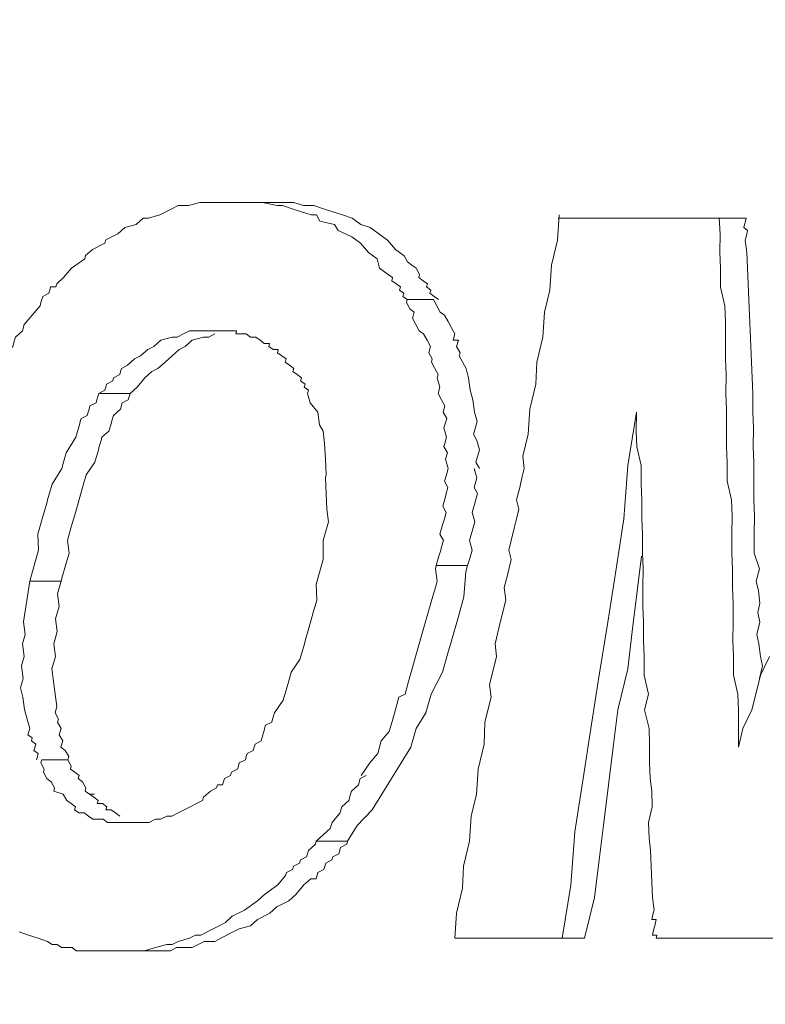
# Model space of a CAD drawing. Extents: x -114 to 2057, y 0 to 1377.
# Drawn here: x 1192 to 1196, y 668 to 673 of the extents above; entities that cross this region are included whole.
import ezdxf

# ---------------------------------------------------------------- set-up
doc = ezdxf.new("R2010")
doc.units = 0
doc.header["$LTSCALE"] = 0.5
doc.header["$PDMODE"] = 3
doc.layers.get('0').update_dxf_attribs({"linetype": 'CONTINUOUS'})
doc.layers.get('DEFPOINTS').update_dxf_attribs({"linetype": 'CONTINUOUS'})
doc.layers.add('SUNPOU', color=7, linetype='CONTINUOUS')
doc.styles.get("Standard").update_dxf_attribs({"font": 'ROMANS', "bigfont": 'EXTFONT.shx'})
doc.dimstyles.get("Standard").update_dxf_attribs({"dimscale": 5, "dimtxt": 2, "dimasz": 3, "dimexe": 1, "dimexo": 1, "dimgap": 0.6, "dimtad": 3, "dimdec": 0, "dimzin": 0, "dimdsep": 46, "dimtxsty": 'STANDARD', "dimblk1": 'OPEN', "dimblk2": 'OPEN', "dimsah": 1, "dimcen": 1.5, "dimadec": 0, "dimazin": 0, "dimtfac": 1, "dimtdec": 0, "dimtmove": 0, "dimatfit": 0, "dimldrblk": 'DOTSMALL', "dimfxl": 1, "dimtvp": 1, "dimtolj": 1, "dimtzin": 0, "dimarcsym": 0})

# ---------------------------------------------------------------- blocks, each defined once
blk = doc.blocks.new('_OPEN')
at = {"color": 0, "linetype": 'ByBlock'}
for p, q in [((-1, 0.16667), (0, 0)), ((0, 0), (-1, -0.16667)), ((0, 0), (-1, 0))]:
    blk.add_line(p, q, dxfattribs=at)
blk = doc.blocks.new('*D4')
at = {"layer": 'DEFPOINTS', "color": 0}
for p in [(1177.0571, 729.8951), (1276.1182, 729.8951), (1193.8243, 533.4584)]:
    blk.add_point(p, dxfattribs=at)
at = {"layer": 'SUNPOU', "color": 0, "lineweight": -2}
for p, q in [((1182.0571, 729.8951), (1281.1182, 729.8951)), ((1276.1182, 548.4584), (1276.1182, 714.8951)), ((1198.8243, 533.4584), (1281.1182, 533.4584))]:
    blk.add_line(p, q, dxfattribs=at)
at = {"layer": 'SUNPOU', "color": 0, "lineweight": -2, "xscale": 15, "yscale": 15, "zscale": 15}
for p, rotation in [((1276.1182, 729.8951), 90), ((1276.1182, 533.4584), 270)]:
    blk.add_blockref('_OPEN', p, dxfattribs=dict(at, rotation=rotation))
at = {"layer": 'SUNPOU', "color": 0, "insert": (1268.1182, 631.6768), "char_height": 10, "attachment_point": 5, "rotation": 90}
blk.add_mtext('\\A1;196', dxfattribs=at)
blk = doc.blocks.new('_DotSmall')
at = {"color": 0, "linetype": 'ByBlock', "const_width": 0.5}
blk.add_lwpolyline([(-0.0625, 0, 1), (0.0625, 0, 1)], format="xyb", close=True, dxfattribs=at)
blk = doc.blocks.new('A$C67CE6C2F')
at = {"color": 2, "lineweight": 0}
for p, q in [((3.4894, 8.7124), (3.4657, 8.5631)), ((3.4657, 8.5631), (3.4545, 8.4138)), ((3.4545, 8.4138), (3.4329, 8.2733)), ((3.1276, 8.2558), (3.1383, 8.2997)), ((3.4911, 8.2031), (3.5042, 8.3084)), ((2.5912, 8.2295), (2.6037, 8.2734)), ((3.0058, 8.1943), (3.0111, 8.2646)), ((3.0111, 8.2646), (3.0161, 8.2821)), ((3.4329, 8.2733), (3.4092, 8.124)), ((3.759, 8.2733), (3.7588, 8.2206)), ((3.8257, 8.2382), (3.8343, 8.2733)), ((1.8663, 8.2032), (1.8763, 8.2383)), ((3.1191, 8.2206), (3.1276, 8.2558)), ((3.8319, 8.2118), (3.8257, 8.2382)), ((1.871, 8.168), (1.8663, 8.2032)), ((2.5934, 8.1856), (2.5912, 8.2295)), ((3.1231, 8.1855), (3.1191, 8.2206)), ((3.478, 8.0977), (3.4911, 8.2031)), ((3.5076, 8.1679), (3.5079, 8.2206)), ((3.7588, 8.2206), (3.7606, 8.1767)), ((3.8359, 8.1767), (3.8319, 8.2118)), ((2.5834, 8.1504), (2.5934, 8.1856)), ((2.9884, 8.1328), (3.0058, 8.1943)), ((3.1124, 8.1416), (3.1231, 8.1855)), ((3.7606, 8.1767), (3.7604, 8.124)), ((3.8295, 8.1503), (3.8359, 8.1767)), ((1.861, 8.1329), (1.871, 8.168)), ((2.571, 8.1065), (2.5834, 8.1504)), ((3.5095, 8.124), (3.5076, 8.1679)), ((3.8356, 8.124), (3.8295, 8.1503)), ((1.7707, 8.1241), (1.7754, 8.089)), ((1.8657, 8.0978), (1.861, 8.1329)), ((2.971, 8.0714), (2.9884, 8.1328)), ((3.1039, 8.1065), (3.1124, 8.1416)), ((3.4092, 8.124), (3.3854, 7.9747)), ((3.5092, 8.0713), (3.5095, 8.124)), ((3.7604, 8.124), (3.7601, 8.0713)), ((3.8271, 8.0889), (3.8356, 8.124)), ((1.8558, 8.0626), (1.8657, 8.0978)), ((2.561, 8.0714), (2.571, 8.1065)), ((3.0932, 8.0626), (3.1039, 8.1065)), ((3.465, 7.9923), (3.478, 8.0977)), ((1.7754, 8.089), (1.7679, 8.0626)), ((2.5585, 8.0626), (2.561, 8.0714)), ((2.961, 8.0362), (2.971, 8.0714)), ((3.5111, 8.0274), (3.5092, 8.0713)), ((3.7601, 8.0713), (3.762, 8.0274)), ((3.8332, 8.0625), (3.8271, 8.0889)), ((1.7679, 8.0626), (1.7726, 8.0275)), ((1.8604, 8.0275), (1.8558, 8.0626)), ((2.5461, 8.0187), (2.5585, 8.0626)), ((3.0972, 8.0274), (3.0932, 8.0626)), ((3.8372, 8.0274), (3.8332, 8.0625)), ((1.7726, 8.0275), (1.7651, 8.0012)), ((1.8505, 7.9924), (1.8604, 8.0275)), ((2.5215, 7.9836), (2.5461, 8.0187)), ((2.8657, 8.0099), (2.8582, 7.9835)), ((2.9461, 7.9835), (2.961, 8.0362)), ((3.0887, 7.9923), (3.0972, 8.0274)), ((3.5109, 7.9747), (3.5111, 8.0274)), ((3.762, 8.0274), (3.7617, 7.9747)), ((3.837, 7.9747), (3.8623, 8.0274)), ((3.8434, 8.001), (3.8372, 8.0274)), ((1.7651, 8.0012), (1.7698, 7.966)), ((1.8552, 7.9573), (1.8505, 7.9924)), ((2.5165, 7.966), (2.5215, 7.9836)), ((2.8582, 7.9835), (2.8507, 7.9572)), ((2.914, 7.9221), (2.9461, 7.9835)), ((3.078, 7.9484), (3.0887, 7.9923)), ((3.4372, 7.8781), (3.465, 7.9923)), ((3.8348, 7.9659), (3.8434, 8.001)), ((1.7698, 7.966), (1.7623, 7.9397)), ((1.8598, 7.9221), (1.8552, 7.9573)), ((2.509, 7.9396), (2.5165, 7.966)), ((2.8507, 7.9572), (2.8408, 7.9221)), ((3.3854, 7.9747), (3.3617, 7.8254)), ((3.5232, 7.922), (3.5109, 7.9747)), ((3.7617, 7.9747), (3.774, 7.922)), ((3.8242, 7.922), (3.837, 7.9747)), ((1.7623, 7.9397), (1.7695, 7.9134)), ((2.4991, 7.9045), (2.509, 7.9396)), ((3.082, 7.9133), (3.078, 7.9484)), ((1.7695, 7.9134), (1.7742, 7.8782)), ((1.8645, 7.887), (1.8598, 7.9221)), ((2.4745, 7.8694), (2.4991, 7.9045)), ((2.8236, 7.9133), (2.8137, 7.8782)), ((2.8408, 7.9221), (2.8236, 7.9133)), ((2.899, 7.8694), (2.914, 7.9221)), ((3.0649, 7.843), (3.082, 7.9133)), ((3.5125, 7.8781), (3.5232, 7.922)), ((3.774, 7.922), (3.7759, 7.8781)), ((3.8135, 7.8781), (3.8242, 7.922)), ((1.7742, 7.8782), (1.7813, 7.8519)), ((1.8595, 7.8694), (1.8645, 7.887)), ((2.8137, 7.8782), (2.8062, 7.8518)), ((3.4242, 7.7727), (3.4372, 7.8781)), ((3.5248, 7.8254), (3.5125, 7.8781)), ((3.7759, 7.8781), (3.7756, 7.8254)), ((3.7882, 7.8254), (3.8135, 7.8781)), ((1.7813, 7.8519), (1.7885, 7.8255)), ((1.8692, 7.8519), (1.8595, 7.8694)), ((1.8667, 7.8431), (1.8692, 7.8519)), ((2.467, 7.843), (2.4695, 7.8518)), ((2.4695, 7.8518), (2.4745, 7.8694)), ((2.8062, 7.8518), (2.7962, 7.8167)), ((2.8719, 7.8255), (2.899, 7.8694)), ((1.786, 7.8167), (1.7835, 7.808)), ((1.7885, 7.8255), (1.786, 7.8167)), ((1.8764, 7.8255), (1.8667, 7.8431)), ((1.8714, 7.808), (1.8764, 7.8255)), ((2.4424, 7.8079), (2.4449, 7.8167)), ((2.4449, 7.8167), (2.4498, 7.8343)), ((2.4498, 7.8343), (2.467, 7.843)), ((2.7962, 7.8167), (2.7741, 7.7903)), ((2.857, 7.7728), (2.8719, 7.8255)), ((3.0625, 7.7815), (3.0649, 7.843)), ((3.3617, 7.8254), (3.3401, 7.6849)), ((3.5266, 7.7815), (3.5248, 7.8254)), ((3.7756, 7.8254), (3.7754, 7.7727)), ((3.7754, 7.7727), (3.7882, 7.8254)), ((1.7835, 7.808), (1.7957, 7.7992)), ((1.7957, 7.7992), (1.7932, 7.7904)), ((1.7932, 7.7904), (1.8053, 7.7816)), ((1.881, 7.7904), (1.8714, 7.808)), ((1.8761, 7.7728), (1.881, 7.7904)), ((2.4203, 7.7816), (2.4374, 7.7904)), ((2.4374, 7.7904), (2.4424, 7.8079)), ((2.7741, 7.7903), (2.7642, 7.7552)), ((1.8053, 7.7816), (1.8004, 7.764)), ((1.8004, 7.764), (1.8125, 7.7553)), ((1.8882, 7.764), (1.8761, 7.7728)), ((1.8979, 7.7465), (1.8882, 7.764)), ((2.3982, 7.7552), (2.4153, 7.764)), ((2.4153, 7.764), (2.4178, 7.7728)), ((2.4178, 7.7728), (2.4203, 7.7816)), ((2.8299, 7.7289), (2.857, 7.7728)), ((3.0455, 7.7113), (3.0625, 7.7815)), ((3.4111, 7.6673), (3.4242, 7.7727)), ((3.5264, 7.7288), (3.5266, 7.7815)), ((1.81, 7.7465), (1.8075, 7.7377)), ((1.8125, 7.7553), (1.81, 7.7465)), ((1.8222, 7.7377), (1.8197, 7.7289)), ((1.8222, 7.7377), (1.8954, 7.7377)), ((1.8954, 7.7377), (1.8979, 7.7465)), ((1.905, 7.7201), (1.8954, 7.7377)), ((2.376, 7.7289), (2.3932, 7.7377)), ((2.3932, 7.7377), (2.3957, 7.7464)), ((2.3957, 7.7464), (2.3982, 7.7552)), ((2.7642, 7.7552), (2.7421, 7.7289)), ((1.8197, 7.7289), (1.8293, 7.7114)), ((1.8293, 7.7114), (1.8268, 7.7026)), ((1.9025, 7.7113), (1.905, 7.7201)), ((1.9147, 7.7026), (1.9025, 7.7113)), ((2.3539, 7.7025), (2.371, 7.7113)), ((2.371, 7.7113), (2.3735, 7.7201)), ((2.3735, 7.7201), (2.376, 7.7289)), ((2.7421, 7.7289), (2.7175, 7.6937)), ((2.8028, 7.6849), (2.8299, 7.7289)), ((3.0409, 7.641), (3.0455, 7.7113)), ((3.5282, 7.6849), (3.5264, 7.7288)), ((1.8268, 7.7026), (1.8365, 7.685)), ((1.8365, 7.685), (1.8487, 7.6762)), ((1.9269, 7.6938), (1.9147, 7.7026)), ((1.9244, 7.685), (1.9269, 7.6938)), ((1.9365, 7.6762), (1.9244, 7.685)), ((2.3318, 7.6762), (2.3343, 7.685)), ((2.3343, 7.685), (2.3514, 7.6938)), ((2.3514, 7.6938), (2.3539, 7.7025)), ((2.715, 7.6849), (2.71, 7.6674)), ((2.7321, 7.6937), (2.715, 7.6849)), ((2.7757, 7.641), (2.8028, 7.6849)), ((3.3401, 7.6849), (3.3164, 7.5356)), ((3.5323, 7.6498), (3.5282, 7.6849)), ((1.8487, 7.6762), (1.8583, 7.6586)), ((1.8583, 7.6586), (1.8558, 7.6499)), ((1.9462, 7.6586), (1.9365, 7.6762)), ((1.9437, 7.6499), (1.9462, 7.6586)), ((2.2951, 7.6498), (2.3122, 7.6586)), ((2.3122, 7.6586), (2.3147, 7.6674)), ((2.3147, 7.6674), (2.3293, 7.6674)), ((2.3293, 7.6674), (2.3318, 7.6762)), ((2.71, 7.6674), (2.6904, 7.6498)), ((3.398, 7.5619), (3.4111, 7.6673)), ((1.8558, 7.6499), (1.8826, 7.6411)), ((1.8826, 7.6411), (1.8923, 7.6235)), ((1.8923, 7.6235), (1.9044, 7.6147)), ((1.9558, 7.6411), (1.9437, 7.6499)), ((1.9705, 7.6411), (1.9558, 7.6411)), ((1.968, 7.6323), (1.9558, 7.6411)), ((1.9801, 7.6235), (1.968, 7.6323)), ((1.9776, 7.6147), (1.9801, 7.6235)), ((2.2558, 7.6147), (2.2729, 7.6235)), ((2.2729, 7.6235), (2.2754, 7.6323)), ((2.2754, 7.6323), (2.2951, 7.6498)), ((2.6829, 7.6235), (2.6633, 7.6059)), ((2.6879, 7.641), (2.6829, 7.6235)), ((2.6904, 7.6498), (2.6879, 7.641)), ((2.7486, 7.5971), (2.7757, 7.641)), ((3.026, 7.5795), (3.0409, 7.641)), ((3.5341, 7.6058), (3.5323, 7.6498)), ((1.9044, 7.6147), (1.9166, 7.606)), ((1.9166, 7.606), (1.9141, 7.5972)), ((1.9141, 7.5972), (1.9262, 7.5884)), ((1.9923, 7.6147), (1.9776, 7.6147)), ((2.0044, 7.6059), (1.9923, 7.6147)), ((2.0019, 7.5972), (2.0044, 7.6059)), ((2.0166, 7.5972), (2.0019, 7.5972)), ((2.0287, 7.5884), (2.0166, 7.5972)), ((2.2044, 7.5884), (2.2216, 7.5972)), ((2.2216, 7.5972), (2.2387, 7.6059)), ((2.2387, 7.6059), (2.2558, 7.6147)), ((2.6633, 7.6059), (2.6583, 7.5883)), ((2.7069, 7.5532), (2.7486, 7.5971)), ((3.5235, 7.5619), (3.5341, 7.6058)), ((1.9262, 7.5884), (1.9409, 7.5884)), ((1.9409, 7.5884), (1.953, 7.5796)), ((1.953, 7.5796), (1.9652, 7.5708)), ((1.9652, 7.5708), (1.9798, 7.5708)), ((1.9798, 7.5708), (1.9945, 7.5708)), ((1.9945, 7.5708), (2.0066, 7.562)), ((2.0409, 7.5796), (2.0287, 7.5884)), ((2.1237, 7.562), (2.1409, 7.5708)), ((2.1409, 7.5708), (2.1555, 7.5708)), ((2.1555, 7.5708), (2.1726, 7.5796)), ((2.1726, 7.5796), (2.1873, 7.5796)), ((2.1873, 7.5796), (2.2044, 7.5884)), ((2.6583, 7.5883), (2.6362, 7.562)), ((3.0215, 7.5093), (3.026, 7.5795)), ((2.0066, 7.562), (2.0212, 7.562)), ((2.0212, 7.562), (2.0359, 7.562)), ((2.0359, 7.562), (2.0505, 7.562)), ((2.0505, 7.562), (2.0652, 7.562)), ((2.0652, 7.562), (2.0798, 7.562)), ((2.0798, 7.562), (2.0945, 7.562)), ((2.0945, 7.562), (2.1091, 7.562)), ((2.1091, 7.562), (2.1237, 7.562)), ((2.6312, 7.5444), (2.6116, 7.5269)), ((2.6362, 7.562), (2.6312, 7.5444)), ((2.6798, 7.5093), (2.7069, 7.5532)), ((3.385, 7.4565), (3.398, 7.5619)), ((3.5253, 7.518), (3.5235, 7.5619)), ((2.6116, 7.5269), (2.5919, 7.5093)), ((3.3164, 7.5356), (3.3052, 7.3863)), ((3.5293, 7.4829), (3.5253, 7.518)), ((2.5894, 7.5005), (2.5698, 7.483)), ((2.5919, 7.5093), (2.5894, 7.5005)), ((2.5919, 7.5093), (2.6798, 7.5093)), ((2.6552, 7.4742), (2.6602, 7.4917)), ((2.6602, 7.4917), (2.6773, 7.5005)), ((2.6773, 7.5005), (2.6798, 7.5093)), ((3.0044, 7.439), (3.0215, 7.5093)), ((2.5648, 7.4654), (2.5477, 7.4566)), ((2.5673, 7.4742), (2.5648, 7.4654)), ((2.5698, 7.483), (2.5673, 7.4742)), ((2.6356, 7.4566), (2.6381, 7.4654)), ((2.6381, 7.4654), (2.6552, 7.4742)), ((3.5312, 7.439), (3.5293, 7.4829)), ((2.5256, 7.4303), (2.5085, 7.4215)), ((2.5281, 7.4391), (2.5256, 7.4303)), ((2.5452, 7.4478), (2.5281, 7.4391)), ((2.5477, 7.4566), (2.5452, 7.4478)), ((2.5963, 7.4215), (2.6134, 7.4303)), ((2.6134, 7.4303), (2.6184, 7.4478)), ((2.6184, 7.4478), (2.6356, 7.4566)), ((3.002, 7.3775), (3.0044, 7.439)), ((3.3719, 7.3512), (3.385, 7.4565)), ((3.5331, 7.3951), (3.5312, 7.439)), ((2.506, 7.4127), (2.4839, 7.3864)), ((2.5085, 7.4215), (2.506, 7.4127)), ((2.5571, 7.3864), (2.5767, 7.4039)), ((2.5767, 7.4039), (2.5913, 7.4039)), ((2.5913, 7.4039), (2.5963, 7.4215)), ((2.4839, 7.3864), (2.4471, 7.36)), ((2.535, 7.36), (2.5571, 7.3864)), ((2.9849, 7.3073), (3.002, 7.3775)), ((3.3052, 7.3863), (3.2815, 7.237)), ((3.535, 7.3512), (3.5331, 7.3951)), ((2.4471, 7.36), (2.4275, 7.3424)), ((2.5153, 7.3424), (2.535, 7.36)), ((3.3442, 7.237), (3.3719, 7.3512)), ((3.539, 7.316), (3.535, 7.3512)), ((2.4275, 7.3424), (2.3907, 7.3161)), ((2.4615, 7.3073), (2.4811, 7.3249)), ((2.4811, 7.3249), (2.5153, 7.3424)), ((2.3565, 7.2985), (2.3369, 7.281)), ((2.3907, 7.3161), (2.3565, 7.2985)), ((2.4272, 7.2898), (2.4615, 7.3073)), ((2.9804, 7.237), (2.9849, 7.3073)), ((3.5326, 7.2897), (3.5347, 7.2985)), ((3.5347, 7.2985), (3.5368, 7.3072)), ((3.5368, 7.3072), (3.539, 7.316)), ((2.3197, 7.2722), (2.3026, 7.2634)), ((2.3369, 7.281), (2.3197, 7.2722)), ((2.3758, 7.2634), (2.4076, 7.2722)), ((2.4076, 7.2722), (2.4272, 7.2898)), ((3.5451, 7.2897), (3.5326, 7.2897)), ((3.5387, 7.2633), (3.5408, 7.2721)), ((3.5408, 7.2721), (3.543, 7.2809)), ((3.543, 7.2809), (3.5451, 7.2897)), ((1.7852, 7.2459), (1.7584, 7.2547)), ((1.812, 7.2371), (1.7852, 7.2459)), ((1.8387, 7.2283), (1.812, 7.2371)), ((2.2366, 7.2371), (2.2048, 7.2283)), ((2.2537, 7.2459), (2.2366, 7.2371)), ((2.2683, 7.2459), (2.2537, 7.2459)), ((2.3026, 7.2634), (2.2683, 7.2459)), ((2.3073, 7.2283), (2.3244, 7.2371)), ((2.3244, 7.2371), (2.3587, 7.2546)), ((2.3587, 7.2546), (2.3758, 7.2634)), ((2.9804, 7.237), (3.3442, 7.237)), ((3.5344, 7.2458), (3.5366, 7.2546)), ((3.547, 7.2458), (3.5344, 7.2458)), ((3.5366, 7.2546), (3.5387, 7.2633)), ((3.5449, 7.237), (3.547, 7.2458)), ((3.5449, 7.237), (3.9211, 7.237)), ((1.8509, 7.2195), (1.8387, 7.2283)), ((1.8655, 7.2195), (1.8509, 7.2195)), ((1.8777, 7.2108), (1.8655, 7.2195)), ((1.907, 7.2108), (1.8777, 7.2108)), ((1.9191, 7.202), (1.907, 7.2108)), ((2.1412, 7.2107), (2.1095, 7.2019)), ((2.173, 7.2195), (2.1412, 7.2107)), ((2.1876, 7.2195), (2.173, 7.2195)), ((2.1827, 7.2019), (2.1998, 7.2107)), ((2.2048, 7.2283), (2.1876, 7.2195)), ((2.1998, 7.2107), (2.2291, 7.2107)), ((2.2291, 7.2107), (2.2437, 7.2107)), ((2.2437, 7.2107), (2.2609, 7.2195)), ((2.2609, 7.2195), (2.278, 7.2283)), ((2.278, 7.2283), (2.3073, 7.2283)), ((1.9338, 7.202), (1.9191, 7.202)), ((1.963, 7.202), (1.9338, 7.202)), ((1.9777, 7.202), (1.963, 7.202)), ((1.9923, 7.202), (1.9777, 7.202)), ((2.0216, 7.202), (1.9923, 7.202)), ((2.0509, 7.202), (2.0216, 7.202)), ((2.0802, 7.2019), (2.0509, 7.202)), ((2.1095, 7.2019), (2.0802, 7.2019)), ((2.0948, 7.2019), (2.1241, 7.2019)), ((2.1241, 7.2019), (2.1387, 7.2019)), ((2.1387, 7.2019), (2.1534, 7.2019)), ((2.1534, 7.2019), (2.1827, 7.2019))]:
    blk.add_line(p, q, dxfattribs=at)
for points in [[(1.8836, 9.0902), (1.9057, 9.1165), (1.9425, 9.1429), (1.945, 9.1517), (1.9646, 9.1692), (1.9989, 9.1868), (2.0014, 9.1956), (2.0356, 9.2131), (2.0553, 9.2307), (2.087, 9.2395), (2.1067, 9.257), (2.1213, 9.257), (2.1531, 9.2658), (2.1702, 9.2746), (2.1873, 9.2834), (2.2045, 9.2921), (2.2337, 9.2921), (2.2655, 9.3009), (2.2948, 9.3009), (2.3241, 9.3009), (2.3534, 9.3009), (2.368, 9.3009)], [(2.368, 9.3009), (2.3973, 9.3009), (2.4266, 9.3009), (2.4412, 9.3009), (2.4826, 9.2921), (2.4973, 9.2921), (2.5241, 9.2834), (2.5509, 9.2746), (2.5777, 9.2658), (2.5923, 9.2658), (2.602, 9.2482), (2.6434, 9.2394), (2.653, 9.2219), (2.692, 9.2043), (2.7163, 9.1867), (2.7381, 9.1604), (2.7624, 9.1428), (2.7696, 9.1165)], [(2.8478, 9.134), (2.8381, 9.1516), (2.8138, 9.1692), (2.792, 9.1955), (2.7677, 9.2131), (2.7434, 9.2307), (2.7166, 9.2394), (2.6923, 9.257), (2.6655, 9.2658), (2.6387, 9.2746), (2.6119, 9.2833), (2.5851, 9.2921), (2.5558, 9.2921), (2.5291, 9.3009), (2.5144, 9.3009), (2.4705, 9.3009), (2.4412, 9.3009)], [(3.171, 8.5895), (3.186, 8.651), (3.1905, 8.7212), (3.2076, 8.7915), (3.21, 8.853), (3.2271, 8.9232), (3.2316, 8.9935), (3.2465, 9.055), (3.251, 9.1252), (3.2681, 9.1955), (3.2726, 9.2657)], [(3.2705, 9.2569), (3.7973, 9.2569)], [(3.722, 9.2569), (3.7239, 9.213), (3.7237, 9.1603), (3.7255, 9.1164), (3.7253, 9.0637), (3.7376, 9.011), (3.7394, 8.9671), (3.7392, 8.9144), (3.7389, 8.8617), (3.7408, 8.8178), (3.7405, 8.7651)], [(3.7949, 9.1955), (3.7971, 9.2042), (3.7992, 9.213), (3.8013, 9.2218), (3.7909, 9.2306), (3.793, 9.2393), (3.7952, 9.2481), (3.7973, 9.2569)], [(3.8158, 8.7651), (3.8139, 8.809), (3.812, 8.8529), (3.8102, 8.8968), (3.8083, 8.9407), (3.8064, 8.9847), (3.8046, 9.0286), (3.8027, 9.0725), (3.8008, 9.1164), (3.7989, 9.1603), (3.7949, 9.1955)], [(2.7939, 9.0989), (2.7696, 9.1165)], [(2.935, 9.0286), (2.9228, 9.0374), (2.9107, 9.0462), (2.9132, 9.055), (2.901, 9.0638), (2.9035, 9.0726), (2.8914, 9.0813), (2.8792, 9.0901), (2.8817, 9.0989), (2.8721, 9.1165), (2.8599, 9.1253), (2.8478, 9.134)], [(1.8836, 9.0902), (1.864, 9.0726)], [(2.7939, 9.0989), (2.806, 9.0901), (2.8035, 9.0813), (2.8157, 9.0726), (2.8278, 9.0638), (2.8253, 9.055), (2.8375, 9.0462), (2.835, 9.0374), (2.8472, 9.0286)], [(1.8173, 9.0111), (1.8198, 9.0199), (1.8223, 9.0287), (1.8248, 9.0375), (1.8419, 9.0463), (1.8444, 9.055), (1.8469, 9.0638)], [(1.8469, 9.0638), (1.8615, 9.0638), (1.864, 9.0726)], [(1.8173, 9.0111), (1.7731, 8.9584)], [(2.8472, 9.0286), (2.8447, 9.0199), (2.8543, 9.0023), (2.8665, 8.9935), (2.8615, 8.9759), (2.8711, 8.9584), (2.8808, 8.9408), (2.8929, 8.932), (2.9026, 8.9145), (2.9123, 8.8969), (2.9073, 8.8793), (2.9169, 8.8618)], [(2.8472, 9.0286), (2.9203, 9.0286)], [(2.9927, 8.8706), (2.9951, 8.8793), (2.9855, 8.8969), (2.9905, 8.9145), (2.9758, 8.9145), (2.9808, 8.932), (2.9711, 8.9496), (2.9615, 8.9672), (2.9518, 8.9847), (2.9397, 8.9935), (2.93, 9.0111), (2.9203, 9.0286)], [(1.6843, 8.8004), (1.6893, 8.8179), (1.6918, 8.8267), (1.6968, 8.8443), (1.7139, 8.8531), (1.7189, 8.8706), (1.7214, 8.8794), (1.741, 8.897), (1.746, 8.9146), (1.7485, 8.9233), (1.7681, 8.9409), (1.7731, 8.9584)], [(2.3098, 8.9408), (2.2805, 8.9409), (2.2659, 8.9409), (2.2366, 8.9409), (2.2195, 8.9321), (2.2023, 8.9233), (2.1877, 8.9233), (2.1559, 8.9145), (2.1363, 8.8969), (2.1192, 8.8882), (2.0995, 8.8706), (2.0824, 8.8618), (2.0628, 8.8443)], [(2.1874, 8.8706), (2.207, 8.8882), (2.2242, 8.8969), (2.2438, 8.9145), (2.2755, 8.9233), (2.2902, 8.9233), (2.3073, 8.9321)], [(2.3098, 8.9408), (2.3098, 8.9408)], [(2.3805, 8.9321), (2.3659, 8.9321), (2.3684, 8.9408), (2.3537, 8.9408), (2.3391, 8.9408), (2.3244, 8.9408), (2.3098, 8.9408)], [(2.4073, 8.9233), (2.3952, 8.9321), (2.3805, 8.9321)], [(2.507, 8.8618), (2.4949, 8.8706), (2.4827, 8.8794), (2.4852, 8.8882), (2.4706, 8.8882), (2.4584, 8.8969), (2.4609, 8.9057), (2.4462, 8.9057), (2.4341, 8.9145), (2.422, 8.9233), (2.4073, 8.9233)], [(2.0697, 8.7652), (2.0893, 8.7828), (2.1114, 8.8091), (2.131, 8.8267), (2.1481, 8.8355), (2.1678, 8.853), (2.1874, 8.8706)], [(3.0191, 8.8091), (3.012, 8.8354), (2.9927, 8.8706)], [(2.0628, 8.8443), (2.0457, 8.8355), (2.0432, 8.8267), (2.0407, 8.8179), (2.0236, 8.8091), (2.0211, 8.8003), (2.0039, 8.7916), (2.0014, 8.7828), (1.9989, 8.774), (1.9818, 8.7652)], [(2.5675, 8.7652), (2.5699, 8.774), (2.5578, 8.7828), (2.5603, 8.7915), (2.5481, 8.8003), (2.5506, 8.8091), (2.5385, 8.8179), (2.5263, 8.8267), (2.5288, 8.8355), (2.5167, 8.8442), (2.5045, 8.853), (2.507, 8.8618)], [(2.9169, 8.8618), (2.9145, 8.853), (2.9241, 8.8354), (2.9338, 8.8179), (2.9313, 8.8091), (2.9385, 8.7827), (2.9335, 8.7652), (2.9431, 8.7476), (2.9528, 8.73), (2.9478, 8.7125), (2.9575, 8.6949), (2.9525, 8.6774)], [(3.0494, 8.5544), (3.0397, 8.572), (3.0497, 8.6071), (3.0425, 8.6334), (3.0329, 8.651), (3.0428, 8.6861), (3.0357, 8.7125), (3.031, 8.7476), (3.0238, 8.7739), (3.0191, 8.8091)], [(1.9818, 8.7652), (1.9793, 8.7565), (1.9768, 8.7477), (1.9743, 8.7389), (1.9572, 8.7301), (1.9547, 8.7213), (1.9522, 8.7125), (1.9497, 8.7037), (1.9326, 8.695), (1.9301, 8.6862), (1.9276, 8.6774)], [(1.9809, 8.6071), (1.9834, 8.6159), (1.9884, 8.6335), (1.9909, 8.6423), (2.0105, 8.6598), (2.0155, 8.6774), (2.0204, 8.695), (2.0229, 8.7037), (2.0426, 8.7213), (2.0475, 8.7389), (2.0647, 8.7477), (2.0697, 8.7652)], [(1.9818, 8.7652), (2.0697, 8.7652)], [(2.6217, 8.4402), (2.6195, 8.4841), (2.6173, 8.5281), (2.6198, 8.5368), (2.6176, 8.5808), (2.6154, 8.6247), (2.6108, 8.6598), (2.6011, 8.6774), (2.5964, 8.7125), (2.5746, 8.7388), (2.5675, 8.7652)], [(3.7405, 8.7651), (3.7424, 8.7212), (3.7422, 8.6685), (3.7419, 8.6158), (3.7438, 8.5719), (3.7435, 8.5192), (3.7558, 8.4665), (3.7577, 8.4226), (3.7574, 8.3699), (3.7571, 8.3172), (3.759, 8.2733)], [(3.8201, 8.3699), (3.8204, 8.4226), (3.8185, 8.4665), (3.8188, 8.5192), (3.819, 8.5719), (3.8171, 8.6158), (3.8174, 8.6685), (3.8155, 8.7124), (3.8158, 8.7651)], [(3.5079, 8.2206), (3.5082, 8.2733), (3.5063, 8.3172), (3.5065, 8.3699), (3.5047, 8.4138), (3.5049, 8.4665), (3.503, 8.5104), (3.5033, 8.5631), (3.491, 8.6158), (3.4892, 8.6597), (3.4894, 8.7124)], [(1.9276, 8.6774), (1.9177, 8.6423), (1.8906, 8.5984), (1.8831, 8.572), (1.8781, 8.5545), (1.851, 8.5105), (1.8386, 8.4666), (1.8361, 8.4578), (1.8236, 8.4139), (1.8112, 8.37), (1.8134, 8.3261), (1.8009, 8.2822), (1.7884, 8.2383)], [(2.9525, 8.6774), (2.95, 8.6686), (2.9572, 8.6422), (2.9522, 8.6246), (2.9497, 8.6159), (2.9594, 8.5983), (2.9544, 8.5807), (2.9615, 8.5544), (2.9566, 8.5368), (2.9516, 8.5193), (2.9612, 8.5017), (2.9563, 8.4841)], [(1.8763, 8.2383), (1.8788, 8.2471), (1.8887, 8.2822), (1.8987, 8.3173), (1.894, 8.3525), (1.904, 8.3876), (1.9165, 8.4315), (1.9239, 8.4578), (1.9364, 8.5018), (1.9463, 8.5369), (1.9709, 8.572), (1.9809, 8.6071)], [(3.1383, 8.2997), (3.1321, 8.326), (3.1385, 8.3524), (3.1471, 8.3875), (3.1535, 8.4138), (3.1599, 8.4402), (3.1537, 8.4666), (3.1623, 8.5017), (3.1687, 8.528), (3.1751, 8.5544), (3.171, 8.5895)], [(3.0161, 8.2821), (3.0211, 8.2997), (3.0286, 8.326), (3.0214, 8.3524), (3.0289, 8.3787), (3.0363, 8.4051), (3.0292, 8.4314), (3.0366, 8.4578), (3.0441, 8.4841), (3.0344, 8.5017), (3.0419, 8.528), (3.0348, 8.5544)], [(2.9563, 8.4841), (2.9538, 8.4754), (2.9463, 8.449), (2.956, 8.4314), (2.951, 8.4139), (2.946, 8.3963), (2.9385, 8.37), (2.9482, 8.3524), (2.9432, 8.3348), (2.9407, 8.326), (2.9357, 8.3085), (2.9283, 8.2821)], [(2.6037, 8.2734), (2.6111, 8.2997), (2.6114, 8.3524), (2.6264, 8.4051), (2.6217, 8.4402)], [(3.8343, 8.2733), (3.8199, 8.3172), (3.8201, 8.3699)], [(2.9283, 8.2821), (2.9258, 8.2734), (2.9304, 8.2382), (2.923, 8.2119), (2.9205, 8.2031), (2.913, 8.1767), (2.903, 8.1416), (2.8956, 8.1153), (2.8881, 8.0889), (2.8806, 8.0626), (2.8732, 8.0362), (2.8657, 8.0099)], [(2.9283, 8.2821), (3.0161, 8.2821)], [(1.7884, 8.2383), (1.7707, 8.1241)], [(1.7884, 8.2383), (1.8763, 8.2383)]]:
    blk.add_lwpolyline(points, dxfattribs=at)
blk = doc.blocks.new('*D15')
at = {"layer": 'DEFPOINTS', "color": 0}
for p in [(1243.5548, 863.621), (1017.606, 417.4237), (1243.5548, 369.8951)]:
    blk.add_point(p, dxfattribs=at)
at = {"layer": 'SUNPOU', "color": 0, "lineweight": -2}
for p, q in [((1017.606, 422.4237), (1017.606, 868.621)), ((1243.5548, 374.8951), (1243.5548, 868.621)), ((1032.606, 863.621), (1228.5548, 863.621))]:
    blk.add_line(p, q, dxfattribs=at)
at = {"layer": 'SUNPOU', "color": 0, "lineweight": -2, "xscale": 15, "yscale": 15, "zscale": 15, "rotation": 180}
blk.add_blockref('_OPEN', (1017.606, 863.621), dxfattribs=at)
at = {"layer": 'SUNPOU', "color": 0, "lineweight": -2, "xscale": 15, "yscale": 15, "zscale": 15}
blk.add_blockref('_OPEN', (1243.5548, 863.621), dxfattribs=at)
at = {"layer": 'SUNPOU', "color": 0, "insert": (1130.5804, 871.621), "char_height": 10, "attachment_point": 5}
blk.add_mtext('\\A1;226', dxfattribs=at)
blk = doc.blocks.new('*D16')
at = {"layer": 'DEFPOINTS', "color": 0}
for p in [(1243.5548, 831.9771), (1031.5475, 384.8951), (1243.5548, 369.8951)]:
    blk.add_point(p, dxfattribs=at)
at = {"layer": 'SUNPOU', "color": 0, "lineweight": -2}
for p, q in [((1031.5475, 389.8951), (1031.5475, 836.9771)), ((1243.5548, 374.8951), (1243.5548, 836.9771)), ((1046.5475, 831.9771), (1228.5548, 831.9771))]:
    blk.add_line(p, q, dxfattribs=at)
at = {"layer": 'SUNPOU', "color": 0, "lineweight": -2, "xscale": 15, "yscale": 15, "zscale": 15, "rotation": 180}
blk.add_blockref('_OPEN', (1031.5475, 831.9771), dxfattribs=at)
at = {"layer": 'SUNPOU', "color": 0, "lineweight": -2, "xscale": 15, "yscale": 15, "zscale": 15}
blk.add_blockref('_OPEN', (1243.5548, 831.9771), dxfattribs=at)
at = {"layer": 'SUNPOU', "color": 0, "insert": (1137.5511, 839.9771), "char_height": 10, "attachment_point": 5}
blk.add_mtext('\\A1;212', dxfattribs=at)

msp = doc.modelspace()

# ---------------------------------------------------------------- block references
at = {"color": 2, "xscale": 1.903245064926046, "yscale": 1.903245064926046, "zscale": 1.903245064926046}
msp.add_blockref('A$C67CE6C2F', (1188.2734, 654.4673), dxfattribs=at)

# ---------------------------------------------------------------- dimensions: what is measured, and where the dimension line sits
at = {"layer": 'SUNPOU'}
for base, p1, override, picture, middle in [((1243.5548, 863.621), (1017.606, 417.4237), {"dimarcsym": 1}, '*D15', (1130.5804, 871.621)), ((1243.5548, 831.9771), (1031.5475, 384.8951), {"dimpost": '', "dimarcsym": 1}, '*D16', (1137.5511, 839.9771))]:
    dim = msp.add_linear_dim(base=base, p1=p1, p2=(1243.5548, 369.8951), dimstyle='STANDARD', override=override, dxfattribs=at)
    dim.commit()
    dim.dimension.update_dxf_attribs({"geometry": picture, "text_midpoint": middle})
dim = msp.add_linear_dim(base=(1276.1182, 729.8951), p1=(1193.8243, 533.4584), p2=(1177.0571, 729.8951), angle=90, dimstyle='STANDARD', override={"dimpost": ''}, dxfattribs=at)
dim.commit()
dim.dimension.update_dxf_attribs({"geometry": '*D4', "text_midpoint": (1268.1182, 631.6768)})

doc.saveas('drawing.dxf')
